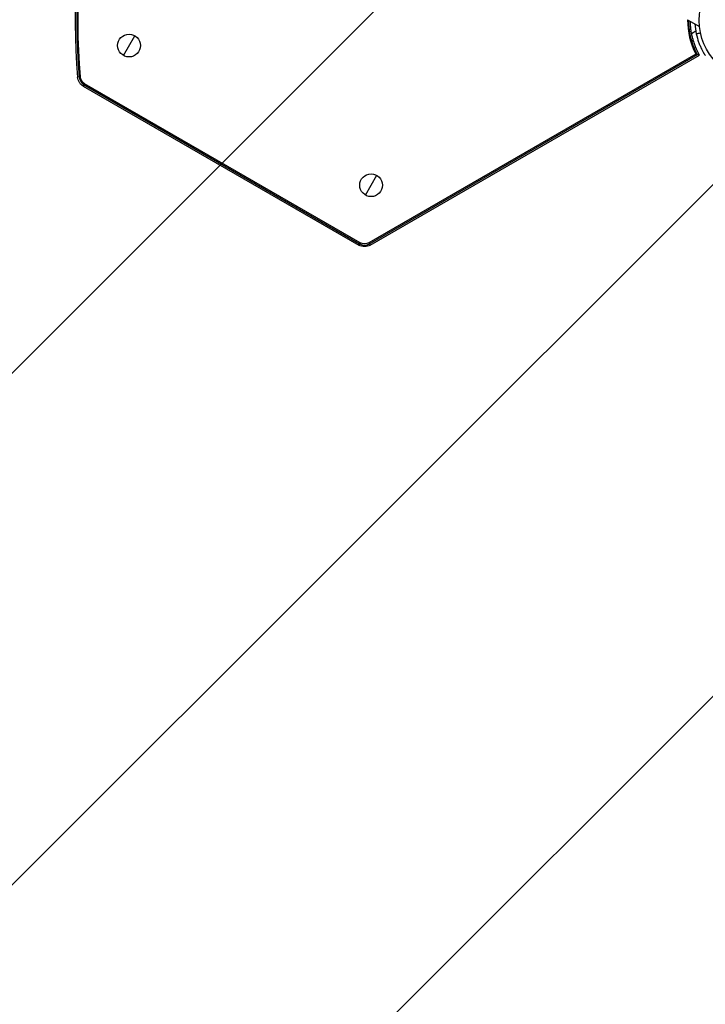
# Model space of a CAD drawing. Units: millimetres. Extents: x -4328 to 5566, y -5789 to 4745.
# Drawn here: x -2813 to -2212, y 219 to 1083 of the extents above; entities that cross this region are included whole.
import ezdxf

# ---------------------------------------------------------------- set-up
doc = ezdxf.new("R2010")
doc.units = ezdxf.units.MM
doc.header["$LTSCALE"] = 20
doc.linetypes.add('HIDDEN', pattern=[9.525, 6.35, -3.175])
for name, color, linetype in [('2d', 230, 'Continuous'), ('EN16630-SafetyZone', 97, 'HIDDEN'), ('EN16630-TrainingSpace', 20, 'HIDDEN'), ('EN16630-TrainingSpace_Hatch', 20, 'Continuous')]:
    doc.layers.add(name, color=color, linetype=linetype)

msp = doc.modelspace()

# ---------------------------------------------------------------- hatches: boundary and pattern name
at = {"layer": 'EN16630-TrainingSpace_Hatch'}
h = msp.add_hatch(dxfattribs=at)
h.set_pattern_fill('ANSI31', color=256, scale=100)
h.paths.add_polyline_path([(1406.12, 295.73), (2602.06, 2367.15, 0.414214), (2510.55, 2708.65), (1090.49, 3528.53, 0.414214), (748.98, 3437.02), (-375.04, 1490.15), (-1085.55, 1490.15, 1.195727), (-3635.47, 541, 1.195727), (-1085.55, -408.15), (-233.07, -408.15, 0.066443), (-101.93, -390.65), (702.91, -1784.67, 0.21713), (534.09, -1905.08), (143.99, -2580.75), (46.71, -2749.25, 1.048537), (48.01, -4747, 1.048537), (1778.76, -3749.25), (1875.05, -3582.48), (2005.79, -3356.02, 2.668487), (2299.35, -2768.03, 0.255075), (2174.64, -2563.57), (1898.65, -2404.23), (4316.19, -2404.23, 0.414214), (4566.19, -2154.23), (4566.19, -1593.93, 0.414214), (4316.19, -1343.93), (2348.84, -1343.93, 0.041357), (2331.22, -1306.59)])

# ---------------------------------------------------------------- linework, layer by layer
at = {"layer": '2d'}
for p, q in [((-2227.2, 1082.63), (-2216.72, 1076.58)), ((-2223.71, 1070.62), (-2220.04, 1072.74)), ((-2721.82, 1051.29), (-2711.82, 1068.61)), ((-2219.89, 1052.5), (-2506.6, 886.96)), ((-2506.1, 886.1), (-2218.56, 1052.12)), ((-2505.39, 884.88), (-2216.64, 1051.59)), ((-2759.51, 1032.37), (-2761.91, 1032.17)), ((-2755.74, 1026.42), (-2756.95, 1024.34)), ((-2756.95, 1024.34), (-2515.39, 884.88)), ((-2756.24, 1025.56), (-2514.69, 886.1)), ((-2514.19, 886.96), (-2755.74, 1026.42)), ((-2509.64, 928.79), (-2499.64, 946.11)), ((-2514.19, 886.96), (-2515.39, 884.88)), ((-2506.6, 886.96), (-2505.39, 884.88))]:
    msp.add_line(p, q, dxfattribs=at)
for centre, radius in [((-2164, 1082), 53), ((-2716.82, 1059.95), 10), ((-2504.64, 937.45), 10)]:
    msp.add_circle(centre, radius, dxfattribs=at)
for centre, radius, start, end in [((-2163.98, 1081.99), 600, 115.23675, 184.76325), ((-2163.98, 1081.99), 598.58, 115.23675, 184.76325), ((-2163.98, 1081.99), 63.21, 179.42688, 207.81496), ((-2164, 1082), 56.8, 183.14488, 191.90686), ((-2751.94, 1033), 8.58, 184.76338, 239.99987), ((-2510.39, 893.54), 8.58, 240, 300)]:
    msp.add_arc(centre, radius, start, end, dxfattribs=at)
at = {"layer": '2d', "extrusion": (0, 0, -1)}
for centre, radius, start, end in [((2163.98, 1081.99), 597.59, 355.23675, 64.76325), ((2751.94, 1033), 7.59, 300.00013, 355.23662), ((2510.39, 893.54), 10, 240, 300), ((2510.39, 893.54), 7.59, 240, 300)]:
    msp.add_arc(centre, radius, start, end, dxfattribs=at)
at = {"layer": '2d'}
for points, knots in [([(-2218.56, 1052.12), (-2218.66, 1052.3), (-2218.75, 1052.48), (-2219.17, 1053.26), (-2219.48, 1053.86), (-2220.38, 1055.69), (-2220.94, 1056.93), (-2222.5, 1060.69), (-2223.38, 1063.27), (-2225.48, 1071.13), (-2226.2, 1076.56), (-2226.2, 1082.01), (-2226.2, 1082.03), (-2226.2, 1082.05)], [0.00217348, 0.00217348, 0.00217348, 0.00217348, 0.00279158, 0.00279158, 0.00482433, 0.00482433, 0.00888983, 0.00888983, 0.01702082, 0.01702082, 0.03328282, 0.03328282, 0.03334253, 0.03334253, 0.03334253, 0.03334253]), ([(-2216.64, 1051.59), (-2217.98, 1053.91), (-2219.15, 1056.29), (-2220.67, 1059.96), (-2221.13, 1061.2), (-2221.98, 1063.71), (-2222.37, 1064.98), (-2223.06, 1067.55), (-2223.36, 1068.85), (-2223.88, 1071.47), (-2224.1, 1072.78), (-2224.44, 1075.4), (-2224.57, 1076.72), (-2224.72, 1079.1), (-2224.76, 1080.16), (-2224.78, 1081.23)], [0, 0, 0, 0, 0.00793867, 0.00793867, 0.011908, 0.011908, 0.01587734, 0.01587734, 0.01984667, 0.01984667, 0.02381601, 0.02381601, 0.02778534, 0.02778534, 0.03099419, 0.03099419, 0.03099419, 0.03099419]), ([(-2219.58, 1070.28), (-2219.02, 1067.64), (-2218.31, 1065.22), (-2217.14, 1061.9), (-2216.73, 1060.86), (-2216.1, 1059.36), (-2215.88, 1058.88), (-2215.56, 1058.17), (-2215.45, 1057.94), (-2215.29, 1057.59), (-2215.23, 1057.48), (-2215.15, 1057.31), (-2215.13, 1057.25), (-2215.07, 1057.14), (-2215.04, 1057.08), (-2214.6, 1056.18), (-2214.21, 1055.43), (-2213.66, 1054.42), (-2213.48, 1054.1), (-2213.23, 1053.66), (-2213.14, 1053.52), (-2212.98, 1053.25), (-2212.91, 1053.12), (-2212.68, 1052.73), (-2212.54, 1052.5), (-2212.35, 1052.19), (-2212.29, 1052.09), (-2212.21, 1051.96), (-2212.18, 1051.92), (-2212.14, 1051.85), (-2212.13, 1051.83), (-2212.11, 1051.8), (-2212.1, 1051.79), (-2212.09, 1051.78), (-2212.09, 1051.77), (-2212.08, 1051.76), (-2212.08, 1051.76), (-2211.95, 1051.55), (-2211.82, 1051.35), (-2211.68, 1051.13)], [0, 0, 0, 0, 0.25, 0.25, 0.375, 0.375, 0.4375, 0.4375, 0.46875, 0.46875, 0.484375, 0.484375, 0.4921875, 0.4921875, 0.5, 0.5, 0.625, 0.625, 0.6875, 0.6875, 0.71875, 0.71875, 0.75, 0.75, 0.8125, 0.8125, 0.84375, 0.84375, 0.859375, 0.859375, 0.8671875, 0.8671875, 0.8710938, 0.8710938, 0.8730469, 0.8730469, 0.875, 0.875, 0.9887149, 0.9887149, 0.9887149, 0.9887149]), ([(-2218.56, 1052.12), (-2218.27, 1052.03), (-2218, 1051.96), (-2217.54, 1051.83), (-2217.33, 1051.78), (-2216.84, 1051.64), (-2216.66, 1051.6), (-2216.64, 1051.59)], [0.002425884, 0.002425884, 0.002425884, 0.002425884, 0.004204775, 0.004204775, 0.005983666, 0.005983666, 0.009541448, 0.009541448, 0.009541448, 0.009541448]), ([(-2756.95, 1024.34), (-2757.65, 1024.74), (-2758.29, 1025.22), (-2759.15, 1026.05), (-2759.43, 1026.35), (-2759.94, 1026.98), (-2760.17, 1027.3), (-2760.6, 1027.98), (-2760.8, 1028.33), (-2761.14, 1029.05), (-2761.3, 1029.43), (-2761.68, 1030.57), (-2761.84, 1031.36), (-2761.91, 1032.17)], [0.000000197, 0.000000197, 0.000000197, 0.000000197, 0.002397119, 0.002397119, 0.00359558, 0.00359558, 0.004794041, 0.004794041, 0.005992501, 0.005992501, 0.007190962, 0.007190962, 0.009587884, 0.009587884, 0.009587884, 0.009587884])]:
    msp.add_open_spline(points, degree=3, knots=knots, dxfattribs=at)
for points in [[(-2219.58, 1070.28), (-2218.34, 1070.54), (-2217.1, 1070.8), (-2215.86, 1071.06)], [(-2219.89, 1052.5), (-2219.4, 1052.35), (-2218.95, 1052.23), (-2218.56, 1052.12)]]:
    msp.add_open_spline(points, degree=3, dxfattribs=at)
at = {"layer": 'EN16630-SafetyZone', "flags": 128}
msp.add_lwpolyline([(2560.82, 295.73), (3718.08, 2300.16, 0.414214), (3443.56, 3324.68), (1157.48, 4644.55, 0.414214), (132.96, 4370.03), (-410.89, 3428.06, 0.12129), (-1112.62, 3279.94, 0.04523), (-1347.16, 3144.53, 0.05592), (-1600.92, 2926.64, 0.691306), (-4191.52, 541.01, 0.843009), (-1034.57, -1408.15), (-669.18, -1408.15), (-527.91, -1652.84, 0.113883), (-474.84, -2325.3, 0.786119), (-231, -5230.26, 0.362215), (1652.86, -5607.34, 0.495534), (5003.74, -3404.23), (5066.19, -3404.23, 0.414214), (5566.19, -2904.23, 0), (5566.19, -2904.23), (5566.19, -843.93, 0.414214), (5066.19, -343.93), (2930.13, -343.93), (2560.82, 295.73)], format="xyb", close=True, dxfattribs=at)
at = {"layer": 'EN16630-TrainingSpace', "flags": 128}
msp.add_lwpolyline([(2602.06, 2367.15), (1406.12, 295.73), (2331.22, -1306.59, -0.041357), (2348.84, -1343.93), (4316.19, -1343.93, -0.414214), (4566.19, -1593.93), (4566.19, -2154.23, -0.414214), (4316.19, -2404.23), (2264.34, -2404.23), (2174.64, -2563.57, -0.255075), (2299.35, -2768.03, -2.668487), (2005.79, -3356.02), (1875.05, -3582.48), (1778.76, -3749.25, -1.048537), (48.01, -4747, -1.048537), (46.71, -2749.25), (143.99, -2580.75), (534.09, -1905.08, -0.21713), (702.91, -1784.67), (-101.93, -390.65, -0.066443), (-233.07, -408.15), (-1085.55, -408.15, -1.195727), (-3635.47, 541, -1.195727), (-1085.55, 1490.15), (-375.04, 1490.15), (748.98, 3437.02, -0.414214), (1090.49, 3528.53), (2510.55, 2708.65, -0.414214)], format="xyb", close=True, dxfattribs=at)

doc.saveas('drawing.dxf')
